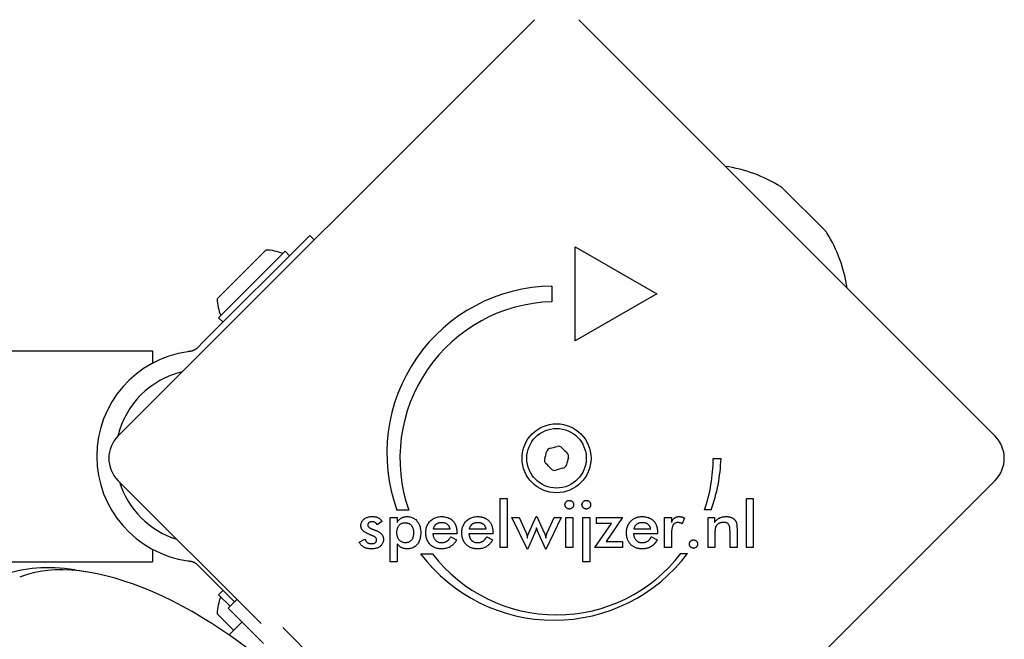
# Model space of a CAD drawing. Units: millimetres. Extents: x -2939 to 3539, y -2136 to 2064.
# Drawn here: x 382 to 539, y 438 to 537 of the extents above; entities that cross this region are included whole.
import ezdxf

# ---------------------------------------------------------------- set-up
doc = ezdxf.new("R2010")
doc.units = ezdxf.units.MM

msp = doc.modelspace()

# ---------------------------------------------------------------- linework, layer by layer
for p, q in [((397.4, 470.72), (463.87, 537.19)), ((470.94, 537.19), (537.41, 470.72)), ((503.52, 510.27), (510.27, 503.52)), ((411.08, 485.82), (428.02, 502.76)), ((428.02, 502.76), (428.73, 502.05)), ((413.25, 492.65), (421.02, 500.43)), ((413.46, 489.61), (424.07, 500.22)), ((424.07, 500.22), (424.77, 499.51)), ((470.4, 500.93), (483.39, 493.43)), ((470.4, 485.93), (470.4, 500.93)), ((466.65, 494.68), (466.65, 492.18)), ((483.39, 493.43), (470.4, 485.93)), ((413.46, 489.61), (414.17, 488.9)), ((411.08, 485.82), (410.08, 484.82)), ((295.11, 484.36), (402.91, 484.36)), ((402.91, 484.36), (402.91, 482.36)), ((492.41, 467.13), (493.66, 467.13)), ((420.25, 440.8), (397.4, 463.65)), ((537.41, 463.65), (470.94, 397.18)), ((458.43, 452.93), (458.43, 460.75)), ((458.43, 460.75), (459.53, 460.75)), ((459.53, 460.75), (459.53, 452.93)), ((497.71, 460.75), (498.81, 460.75)), ((497.71, 452.93), (497.71, 460.75)), ((498.81, 460.75), (498.81, 452.93)), ((443.81, 458.92), (441.94, 458.92)), ((492.08, 458.94), (491, 458.94)), ((440.87, 457.71), (441.97, 457.71)), ((440.87, 450.67), (440.87, 457.71)), ((441.97, 457.71), (441.97, 456.93)), ((462.75, 452.64), (460.27, 457.71)), ((460.27, 457.71), (461.44, 457.71)), ((461.44, 457.71), (462.51, 455.41)), ((463, 455.3), (464.17, 457.89)), ((464.17, 457.89), (464.26, 457.89)), ((464.26, 457.89), (465.45, 455.3)), ((468.17, 457.71), (465.68, 452.64)), ((465.96, 455.39), (467.01, 457.71)), ((467.01, 457.71), (468.17, 457.71)), ((468.9, 457.71), (469.99, 457.71)), ((468.9, 452.93), (468.9, 457.71)), ((469.99, 457.71), (469.99, 452.93)), ((471.61, 457.71), (472.7, 457.71)), ((471.61, 450.67), (471.61, 457.71)), ((472.7, 457.71), (472.7, 450.67)), ((473.78, 457.71), (477.95, 457.71)), ((473.78, 456.76), (473.78, 457.71)), ((477.95, 457.71), (475.34, 453.88)), ((484.66, 452.93), (484.66, 457.72)), ((484.66, 457.72), (485.76, 457.72)), ((485.76, 457.72), (485.76, 456.94)), ((487.84, 457.66), (487.45, 456.73)), ((491.59, 457.71), (492.62, 457.71)), ((491.59, 452.93), (491.59, 457.71)), ((492.62, 457.71), (492.62, 456.93)), ((439.54, 457.1), (438.77, 456.56)), ((450.36, 455.89), (447.75, 455.89)), ((456.11, 455.89), (453.5, 455.89)), ((473.5, 452.93), (476.17, 456.76)), ((476.17, 456.76), (473.78, 456.76)), ((482.39, 455.89), (479.77, 455.89)), ((496.21, 455.83), (496.21, 452.93)), ((435.92, 453.79), (436.83, 454.29)), ((451.5, 455.15), (447.68, 455.15)), ((450.53, 454.67), (451.45, 454.15)), ((451.5, 455.36), (451.5, 455.15)), ((457.25, 455.15), (453.42, 455.15)), ((456.24, 454.61), (456.27, 454.67)), ((456.27, 454.67), (457.2, 454.15)), ((457.25, 455.36), (457.25, 455.15)), ((463.89, 455.16), (462.75, 452.64)), ((465.68, 452.64), (464.57, 455.13)), ((483.52, 455.15), (479.7, 455.15)), ((482.55, 454.67), (483.48, 454.15)), ((483.52, 455.36), (483.52, 455.15)), ((485.76, 455.03), (485.76, 452.93)), ((492.69, 455.1), (492.69, 452.93)), ((495.1, 452.93), (495.1, 455.38)), ((402.91, 452.66), (402.91, 450.66)), ((441.97, 453.54), (441.97, 450.67)), ((459.53, 452.93), (458.43, 452.93)), ((469.99, 452.93), (468.9, 452.93)), ((477.95, 452.93), (473.5, 452.93)), ((475.34, 453.88), (477.95, 453.88)), ((477.95, 453.88), (477.95, 452.93)), ((485.76, 452.93), (484.66, 452.93)), ((492.69, 452.93), (491.59, 452.93)), ((496.21, 452.93), (495.1, 452.93)), ((498.81, 452.93), (497.71, 452.93)), ((445.72, 451.95), (447.59, 451.95)), ((487.25, 451.98), (488.31, 451.98)), ((128.91, 450.66), (402.91, 450.66)), ((410.08, 450.2), (411.08, 449.2)), ((441.97, 450.67), (440.87, 450.67)), ((472.7, 450.67), (471.61, 450.67)), ((392.53, 449.03), (390.5, 449.35)), ((411.08, 449.2), (416, 444.29)), ((413.46, 445.41), (414.17, 446.12)), ((415.29, 443.58), (413.46, 445.41)), ((416.38, 444.67), (414.97, 443.25)), ((420.63, 437.6), (414.97, 443.25)), ((415.89, 439.72), (413.25, 442.37)), ((417.2, 441.03), (415.16, 438.98)), ((423.73, 440.15), (440.14, 423.75))]:
    msp.add_line(p, q)
at = {"flags": 128}
for points in [[(408.9, 484.25), (408.89, 484.24), (408.87, 484.24), (408.86, 484.24), (408.84, 484.24), (408.83, 484.24), (408.81, 484.23), (408.8, 484.23), (408.78, 484.23), (408.77, 484.23), (408.75, 484.23), (408.74, 484.23), (408.72, 484.22), (408.71, 484.22), (408.69, 484.22), (408.68, 484.22), (408.66, 484.22), (408.65, 484.21), (408.63, 484.21), (408.62, 484.21), (408.6, 484.21), (408.59, 484.21), (408.57, 484.2), (408.56, 484.2), (408.54, 484.2)], [(410.08, 484.82), (410.05, 484.78), (410.01, 484.75), (409.97, 484.71), (409.93, 484.68), (409.88, 484.64), (409.84, 484.61), (409.8, 484.58), (409.75, 484.55), (409.7, 484.52), (409.66, 484.49), (409.61, 484.47), (409.56, 484.44), (409.51, 484.42), (409.46, 484.4), (409.41, 484.38), (409.36, 484.36), (409.31, 484.34), (409.25, 484.32), (409.19, 484.3), (409.13, 484.29), (409.08, 484.27), (409.02, 484.26), (408.96, 484.25), (408.9, 484.25)], [(468.75, 459.78), (468.75, 459.83), (468.76, 459.87), (468.77, 459.92), (468.78, 459.96), (468.79, 460), (468.8, 460.04), (468.82, 460.08), (468.84, 460.12), (468.87, 460.16), (468.9, 460.19), (468.93, 460.23), (468.96, 460.26), (468.99, 460.3), (469.03, 460.32), (469.07, 460.35), (469.1, 460.38), (469.14, 460.4), (469.18, 460.41), (469.22, 460.43), (469.26, 460.44), (469.31, 460.45), (469.35, 460.46), (469.4, 460.46), (469.44, 460.47)], [(469.44, 460.47), (469.49, 460.46), (469.54, 460.46), (469.58, 460.45), (469.63, 460.44), (469.67, 460.43), (469.71, 460.42), (469.75, 460.4), (469.79, 460.38), (469.83, 460.36), (469.87, 460.33), (469.9, 460.3), (469.93, 460.27), (469.96, 460.24), (469.99, 460.2), (470.02, 460.17), (470.04, 460.13), (470.06, 460.09), (470.08, 460.05), (470.09, 460.01), (470.1, 459.97), (470.11, 459.92), (470.12, 459.88), (470.12, 459.83), (470.13, 459.78)], [(471.46, 459.78), (471.46, 459.83), (471.47, 459.87), (471.48, 459.92), (471.49, 459.96), (471.5, 460), (471.51, 460.04), (471.53, 460.08), (471.55, 460.12), (471.58, 460.16), (471.61, 460.19), (471.64, 460.23), (471.67, 460.26), (471.7, 460.3), (471.74, 460.32), (471.78, 460.35), (471.81, 460.38), (471.85, 460.4), (471.89, 460.41), (471.93, 460.43), (471.98, 460.44), (472.02, 460.45), (472.06, 460.46), (472.11, 460.46), (472.15, 460.47)], [(472.15, 460.47), (472.2, 460.46), (472.25, 460.46), (472.3, 460.45), (472.34, 460.44), (472.38, 460.43), (472.42, 460.42), (472.46, 460.4), (472.5, 460.38), (472.54, 460.36), (472.58, 460.33), (472.61, 460.3), (472.64, 460.27), (472.67, 460.24), (472.7, 460.2), (472.73, 460.17), (472.75, 460.13), (472.77, 460.09), (472.79, 460.05), (472.8, 460.01), (472.82, 459.97), (472.83, 459.92), (472.83, 459.88), (472.84, 459.83), (472.84, 459.78)], [(469.44, 459.09), (469.4, 459.09), (469.35, 459.1), (469.31, 459.1), (469.26, 459.11), (469.22, 459.13), (469.18, 459.14), (469.14, 459.16), (469.1, 459.18), (469.07, 459.21), (469.03, 459.23), (468.99, 459.26), (468.96, 459.3), (468.93, 459.33), (468.9, 459.37), (468.87, 459.41), (468.84, 459.44), (468.82, 459.48), (468.8, 459.52), (468.79, 459.56), (468.78, 459.6), (468.77, 459.65), (468.76, 459.69), (468.75, 459.74), (468.75, 459.78)], [(470.13, 459.78), (470.12, 459.73), (470.12, 459.69), (470.11, 459.64), (470.1, 459.6), (470.09, 459.56), (470.08, 459.51), (470.06, 459.47), (470.04, 459.43), (470.02, 459.4), (469.99, 459.36), (469.96, 459.33), (469.93, 459.29), (469.9, 459.26), (469.86, 459.23), (469.83, 459.2), (469.79, 459.18), (469.75, 459.16), (469.71, 459.14), (469.67, 459.13), (469.63, 459.11), (469.58, 459.1), (469.54, 459.1), (469.49, 459.09), (469.44, 459.09)], [(472.15, 459.09), (472.11, 459.09), (472.06, 459.1), (472.02, 459.1), (471.98, 459.11), (471.93, 459.13), (471.89, 459.14), (471.85, 459.16), (471.81, 459.18), (471.78, 459.21), (471.74, 459.23), (471.7, 459.26), (471.67, 459.3), (471.64, 459.33), (471.61, 459.37), (471.58, 459.41), (471.55, 459.44), (471.53, 459.48), (471.51, 459.52), (471.5, 459.56), (471.49, 459.6), (471.48, 459.65), (471.47, 459.69), (471.46, 459.74), (471.46, 459.78)], [(472.84, 459.78), (472.84, 459.73), (472.83, 459.69), (472.82, 459.64), (472.82, 459.6), (472.8, 459.56), (472.79, 459.51), (472.77, 459.47), (472.75, 459.43), (472.73, 459.4), (472.7, 459.36), (472.67, 459.33), (472.64, 459.29), (472.61, 459.26), (472.57, 459.23), (472.54, 459.2), (472.5, 459.18), (472.46, 459.16), (472.42, 459.14), (472.38, 459.13), (472.34, 459.11), (472.29, 459.1), (472.25, 459.1), (472.2, 459.09), (472.15, 459.09)], [(436.18, 456.45), (436.19, 456.55), (436.2, 456.65), (436.21, 456.75), (436.24, 456.85), (436.27, 456.94), (436.31, 457.03), (436.35, 457.11), (436.41, 457.2), (436.47, 457.27), (436.53, 457.35), (436.61, 457.42), (436.69, 457.49), (436.77, 457.55), (436.86, 457.61), (436.96, 457.66), (437.06, 457.71), (437.16, 457.75), (437.27, 457.79), (437.38, 457.82), (437.5, 457.84), (437.62, 457.86), (437.75, 457.88), (437.88, 457.88), (438.02, 457.89)], [(438.02, 457.89), (438.11, 457.89), (438.2, 457.88), (438.28, 457.87), (438.37, 457.86), (438.45, 457.85), (438.53, 457.84), (438.61, 457.82), (438.68, 457.8), (438.76, 457.77), (438.83, 457.74), (438.9, 457.71), (438.96, 457.68), (439.03, 457.65), (439.09, 457.61), (439.15, 457.57), (439.2, 457.53), (439.26, 457.48), (439.31, 457.43), (439.35, 457.38), (439.4, 457.33), (439.44, 457.28), (439.48, 457.22), (439.51, 457.16), (439.54, 457.1)], [(441.97, 456.93), (442, 457), (442.04, 457.07), (442.08, 457.14), (442.12, 457.21), (442.17, 457.27), (442.22, 457.33), (442.27, 457.39), (442.33, 457.44), (442.39, 457.49), (442.45, 457.54), (442.51, 457.58), (442.58, 457.63), (442.65, 457.67), (442.73, 457.7), (442.8, 457.74), (442.88, 457.77), (442.96, 457.79), (443.05, 457.81), (443.13, 457.83), (443.22, 457.85), (443.31, 457.86), (443.4, 457.87), (443.49, 457.87), (443.59, 457.88)], [(443.59, 457.88), (443.75, 457.87), (443.9, 457.86), (444.04, 457.83), (444.18, 457.8), (444.32, 457.75), (444.45, 457.7), (444.58, 457.64), (444.7, 457.56), (444.81, 457.48), (444.93, 457.39), (445.03, 457.28), (445.13, 457.17), (445.23, 457.05), (445.31, 456.92), (445.39, 456.79), (445.46, 456.65), (445.52, 456.51), (445.58, 456.36), (445.62, 456.2), (445.66, 456.04), (445.69, 455.87), (445.71, 455.69), (445.72, 455.51), (445.73, 455.32)], [(446.54, 455.3), (446.54, 455.49), (446.56, 455.67), (446.58, 455.84), (446.62, 456.01), (446.66, 456.17), (446.71, 456.33), (446.78, 456.48), (446.85, 456.63), (446.93, 456.77), (447.03, 456.9), (447.13, 457.03), (447.24, 457.15), (447.36, 457.27), (447.49, 457.37), (447.62, 457.47), (447.76, 457.55), (447.9, 457.63), (448.05, 457.69), (448.2, 457.75), (448.36, 457.8), (448.52, 457.83), (448.69, 457.86), (448.87, 457.87), (449.05, 457.88)], [(449.05, 457.88), (449.24, 457.87), (449.42, 457.86), (449.6, 457.83), (449.76, 457.8), (449.92, 457.76), (450.08, 457.71), (450.22, 457.65), (450.36, 457.58), (450.5, 457.5), (450.62, 457.42), (450.74, 457.32), (450.85, 457.21), (450.96, 457.1), (451.05, 456.98), (451.14, 456.85), (451.21, 456.71), (451.28, 456.57), (451.34, 456.42), (451.39, 456.26), (451.43, 456.09), (451.46, 455.92), (451.48, 455.74), (451.5, 455.55), (451.5, 455.36)], [(452.29, 455.3), (452.29, 455.49), (452.31, 455.67), (452.33, 455.84), (452.36, 456.01), (452.41, 456.17), (452.46, 456.33), (452.53, 456.48), (452.6, 456.63), (452.68, 456.77), (452.78, 456.9), (452.88, 457.03), (452.99, 457.15), (453.11, 457.27), (453.24, 457.37), (453.37, 457.47), (453.51, 457.55), (453.65, 457.63), (453.8, 457.69), (453.95, 457.75), (454.11, 457.8), (454.27, 457.83), (454.44, 457.86), (454.62, 457.87), (454.8, 457.88)], [(454.8, 457.88), (454.87, 457.87), (454.94, 457.87), (455.02, 457.87), (455.09, 457.86), (455.16, 457.86), (455.23, 457.85), (455.29, 457.84), (455.36, 457.83), (455.43, 457.82), (455.49, 457.81), (455.55, 457.79), (455.62, 457.78), (455.68, 457.76), (455.74, 457.74), (455.8, 457.72), (455.85, 457.7), (455.91, 457.68), (455.97, 457.65), (456.02, 457.63), (456.08, 457.6), (456.13, 457.57), (456.18, 457.54), (456.23, 457.51), (456.28, 457.48)], [(456.28, 457.48), (456.35, 457.43), (456.42, 457.38), (456.49, 457.32), (456.55, 457.26), (456.61, 457.2), (456.67, 457.14), (456.72, 457.08), (456.78, 457.01), (456.83, 456.94), (456.87, 456.86), (456.92, 456.79), (456.96, 456.71), (457, 456.63), (457.04, 456.55), (457.07, 456.47), (457.1, 456.38), (457.13, 456.29), (457.15, 456.2), (457.17, 456.11), (457.19, 456.01), (457.21, 455.92), (457.22, 455.82), (457.23, 455.71), (457.24, 455.61)], [(479.08, 456.93), (479.13, 457.01), (479.2, 457.08), (479.26, 457.15), (479.33, 457.22), (479.4, 457.28), (479.47, 457.34), (479.55, 457.4), (479.62, 457.45), (479.7, 457.5), (479.78, 457.55), (479.86, 457.6), (479.94, 457.64), (480.03, 457.68), (480.11, 457.71), (480.2, 457.74), (480.29, 457.77), (480.38, 457.79), (480.47, 457.82), (480.57, 457.83), (480.67, 457.85), (480.77, 457.86), (480.87, 457.87), (480.97, 457.87), (481.07, 457.88)], [(481.07, 457.88), (481.26, 457.87), (481.44, 457.86), (481.62, 457.83), (481.79, 457.8), (481.95, 457.76), (482.1, 457.71), (482.25, 457.65), (482.39, 457.58), (482.52, 457.5), (482.65, 457.42), (482.77, 457.32), (482.88, 457.21), (482.98, 457.1), (483.07, 456.98), (483.16, 456.85), (483.24, 456.71), (483.3, 456.57), (483.36, 456.42), (483.41, 456.26), (483.45, 456.09), (483.48, 455.92), (483.51, 455.74), (483.52, 455.55), (483.52, 455.36)], [(485.76, 456.94), (485.79, 457.02), (485.82, 457.1), (485.85, 457.17), (485.89, 457.23), (485.92, 457.3), (485.96, 457.36), (486, 457.42), (486.04, 457.47), (486.08, 457.52), (486.13, 457.57), (486.18, 457.61), (486.22, 457.65), (486.27, 457.68), (486.32, 457.72), (486.38, 457.75), (486.43, 457.77), (486.49, 457.8), (486.55, 457.82), (486.61, 457.84), (486.67, 457.85), (486.74, 457.86), (486.8, 457.87), (486.87, 457.87), (486.94, 457.88)], [(486.94, 457.88), (486.98, 457.88), (487.02, 457.87), (487.06, 457.87), (487.1, 457.87), (487.13, 457.87), (487.17, 457.86), (487.21, 457.86), (487.25, 457.85), (487.28, 457.84), (487.32, 457.84), (487.36, 457.83), (487.4, 457.82), (487.43, 457.81), (487.47, 457.8), (487.51, 457.79), (487.55, 457.78), (487.58, 457.77), (487.62, 457.75), (487.66, 457.74), (487.69, 457.72), (487.73, 457.71), (487.77, 457.69), (487.8, 457.68), (487.84, 457.66)], [(492.62, 456.93), (492.67, 457.01), (492.73, 457.09), (492.79, 457.16), (492.85, 457.23), (492.91, 457.29), (492.98, 457.36), (493.04, 457.41), (493.11, 457.47), (493.18, 457.52), (493.25, 457.57), (493.32, 457.61), (493.39, 457.65), (493.47, 457.68), (493.54, 457.72), (493.63, 457.75), (493.71, 457.77), (493.79, 457.8), (493.88, 457.82), (493.97, 457.84), (494.07, 457.85), (494.17, 457.86), (494.26, 457.87), (494.37, 457.87), (494.47, 457.88)], [(494.47, 457.88), (494.56, 457.87), (494.65, 457.87), (494.73, 457.87), (494.81, 457.86), (494.89, 457.85), (494.97, 457.83), (495.04, 457.82), (495.12, 457.8), (495.19, 457.78), (495.26, 457.76), (495.32, 457.73), (495.38, 457.71), (495.45, 457.68), (495.51, 457.65), (495.56, 457.61), (495.62, 457.58), (495.67, 457.54), (495.72, 457.5), (495.77, 457.45), (495.81, 457.41), (495.86, 457.36), (495.9, 457.31), (495.94, 457.26), (495.97, 457.2)], [(437.56, 455), (437.44, 455.05), (437.32, 455.11), (437.21, 455.16), (437.1, 455.22), (437, 455.27), (436.91, 455.32), (436.82, 455.38), (436.74, 455.43), (436.67, 455.49), (436.6, 455.54), (436.54, 455.59), (436.49, 455.65), (436.44, 455.7), (436.4, 455.76), (436.36, 455.82), (436.32, 455.88), (436.29, 455.95), (436.26, 456.01), (436.24, 456.08), (436.22, 456.15), (436.2, 456.22), (436.19, 456.29), (436.19, 456.37), (436.18, 456.45)], [(437.97, 457.06), (437.92, 457.06), (437.87, 457.05), (437.82, 457.05), (437.77, 457.04), (437.73, 457.03), (437.69, 457.02), (437.64, 457.01), (437.61, 456.99), (437.57, 456.98), (437.53, 456.96), (437.5, 456.93), (437.47, 456.91), (437.44, 456.88), (437.41, 456.86), (437.38, 456.83), (437.36, 456.8), (437.34, 456.77), (437.33, 456.74), (437.31, 456.7), (437.3, 456.67), (437.29, 456.63), (437.28, 456.59), (437.28, 456.55), (437.28, 456.51)], [(437.28, 456.51), (437.28, 456.48), (437.28, 456.45), (437.29, 456.42), (437.3, 456.39), (437.32, 456.36), (437.33, 456.33), (437.35, 456.3), (437.37, 456.27), (437.4, 456.24), (437.43, 456.21), (437.46, 456.18), (437.49, 456.16), (437.53, 456.13), (437.57, 456.1), (437.61, 456.07), (437.66, 456.04), (437.7, 456.02), (437.76, 455.99), (437.81, 455.96), (437.87, 455.93), (437.93, 455.91), (437.99, 455.88), (438.06, 455.86), (438.13, 455.83)], [(438.77, 456.56), (438.75, 456.6), (438.74, 456.64), (438.72, 456.67), (438.7, 456.7), (438.67, 456.74), (438.65, 456.77), (438.62, 456.8), (438.6, 456.83), (438.57, 456.85), (438.54, 456.88), (438.5, 456.9), (438.47, 456.93), (438.43, 456.95), (438.39, 456.97), (438.36, 456.98), (438.32, 457), (438.28, 457.01), (438.24, 457.03), (438.19, 457.04), (438.15, 457.04), (438.11, 457.05), (438.06, 457.05), (438.02, 457.06), (437.97, 457.06)], [(438.13, 455.83), (438.15, 455.82), (438.17, 455.81), (438.19, 455.81), (438.21, 455.8), (438.23, 455.79), (438.25, 455.78), (438.27, 455.78), (438.29, 455.77), (438.31, 455.76), (438.33, 455.76), (438.34, 455.75), (438.36, 455.74), (438.38, 455.74), (438.4, 455.73), (438.41, 455.72), (438.43, 455.72), (438.44, 455.71), (438.46, 455.71), (438.47, 455.7), (438.49, 455.69), (438.5, 455.69), (438.51, 455.68), (438.53, 455.68), (438.54, 455.67)], [(441.93, 455.33), (441.93, 455.45), (441.94, 455.57), (441.95, 455.68), (441.97, 455.79), (441.99, 455.89), (442.02, 455.99), (442.05, 456.09), (442.09, 456.17), (442.13, 456.26), (442.17, 456.34), (442.22, 456.42), (442.28, 456.49), (442.34, 456.55), (442.4, 456.61), (442.47, 456.67), (442.54, 456.72), (442.62, 456.76), (442.7, 456.8), (442.78, 456.83), (442.87, 456.86), (442.96, 456.88), (443.05, 456.89), (443.15, 456.9), (443.25, 456.9)], [(443.25, 456.9), (443.35, 456.9), (443.45, 456.89), (443.54, 456.87), (443.63, 456.85), (443.72, 456.83), (443.8, 456.79), (443.88, 456.76), (443.96, 456.71), (444.03, 456.66), (444.1, 456.61), (444.16, 456.54), (444.23, 456.47), (444.28, 456.4), (444.34, 456.32), (444.38, 456.24), (444.42, 456.15), (444.46, 456.06), (444.49, 455.97), (444.52, 455.86), (444.54, 455.76), (444.56, 455.65), (444.57, 455.53), (444.58, 455.42), (444.58, 455.29)], [(447.75, 455.89), (447.77, 455.98), (447.8, 456.06), (447.82, 456.14), (447.86, 456.22), (447.89, 456.29), (447.93, 456.36), (447.97, 456.42), (448.01, 456.48), (448.05, 456.54), (448.1, 456.59), (448.15, 456.64), (448.2, 456.69), (448.26, 456.73), (448.32, 456.77), (448.38, 456.8), (448.45, 456.83), (448.52, 456.86), (448.59, 456.88), (448.66, 456.9), (448.74, 456.92), (448.82, 456.93), (448.9, 456.94), (448.98, 456.95), (449.07, 456.95)], [(449.07, 456.95), (449.17, 456.95), (449.26, 456.94), (449.34, 456.93), (449.43, 456.92), (449.51, 456.9), (449.58, 456.88), (449.65, 456.86), (449.72, 456.83), (449.79, 456.8), (449.85, 456.76), (449.91, 456.72), (449.97, 456.68), (450.02, 456.63), (450.07, 456.58), (450.12, 456.53), (450.16, 456.47), (450.2, 456.41), (450.23, 456.34), (450.26, 456.28), (450.29, 456.21), (450.31, 456.13), (450.33, 456.06), (450.35, 455.97), (450.36, 455.89)], [(453.5, 455.89), (453.52, 455.98), (453.54, 456.06), (453.57, 456.14), (453.6, 456.22), (453.64, 456.29), (453.67, 456.36), (453.71, 456.42), (453.76, 456.48), (453.8, 456.54), (453.85, 456.59), (453.9, 456.64), (453.95, 456.69), (454.01, 456.73), (454.07, 456.77), (454.13, 456.8), (454.2, 456.83), (454.26, 456.86), (454.34, 456.88), (454.41, 456.9), (454.49, 456.92), (454.57, 456.93), (454.65, 456.94), (454.73, 456.95), (454.82, 456.95)], [(454.82, 456.95), (454.86, 456.95), (454.9, 456.95), (454.93, 456.95), (454.97, 456.94), (455.01, 456.94), (455.04, 456.94), (455.07, 456.93), (455.11, 456.93), (455.14, 456.93), (455.17, 456.92), (455.21, 456.91), (455.24, 456.91), (455.27, 456.9), (455.3, 456.89), (455.33, 456.88), (455.36, 456.87), (455.39, 456.86), (455.42, 456.85), (455.45, 456.84), (455.47, 456.83), (455.5, 456.82), (455.53, 456.8), (455.55, 456.79), (455.58, 456.77)], [(455.58, 456.77), (455.61, 456.75), (455.65, 456.73), (455.68, 456.7), (455.72, 456.68), (455.75, 456.65), (455.78, 456.62), (455.81, 456.59), (455.84, 456.56), (455.87, 456.53), (455.89, 456.49), (455.91, 456.46), (455.94, 456.42), (455.96, 456.38), (455.98, 456.34), (456, 456.3), (456.02, 456.26), (456.03, 456.22), (456.05, 456.18), (456.06, 456.13), (456.07, 456.09), (456.09, 456.04), (456.1, 455.99), (456.1, 455.94), (456.11, 455.89)], [(464.22, 456.08), (464.2, 456.03), (464.18, 455.98), (464.16, 455.92), (464.15, 455.87), (464.13, 455.82), (464.11, 455.78), (464.1, 455.73), (464.08, 455.68), (464.06, 455.64), (464.05, 455.6), (464.03, 455.56), (464.02, 455.52), (464.01, 455.48), (463.99, 455.44), (463.98, 455.41), (463.97, 455.38), (463.96, 455.34), (463.94, 455.31), (463.93, 455.28), (463.92, 455.26), (463.91, 455.23), (463.9, 455.21), (463.9, 455.19), (463.89, 455.16)], [(464.57, 455.13), (464.55, 455.18), (464.53, 455.22), (464.51, 455.27), (464.49, 455.31), (464.47, 455.36), (464.46, 455.4), (464.44, 455.44), (464.42, 455.48), (464.41, 455.52), (464.39, 455.56), (464.38, 455.6), (464.37, 455.64), (464.35, 455.68), (464.34, 455.71), (464.33, 455.75), (464.31, 455.79), (464.3, 455.83), (464.29, 455.86), (464.28, 455.9), (464.27, 455.94), (464.25, 455.97), (464.24, 456.01), (464.23, 456.05), (464.22, 456.08)], [(478.56, 455.3), (478.56, 455.38), (478.57, 455.46), (478.57, 455.54), (478.58, 455.62), (478.58, 455.69), (478.59, 455.77), (478.61, 455.84), (478.62, 455.91), (478.63, 455.98), (478.65, 456.05), (478.67, 456.12), (478.69, 456.19), (478.71, 456.26), (478.74, 456.32), (478.76, 456.39), (478.79, 456.45), (478.82, 456.52), (478.85, 456.58), (478.88, 456.64), (478.92, 456.7), (478.95, 456.76), (478.99, 456.82), (479.03, 456.88), (479.08, 456.93)], [(479.77, 455.89), (479.77, 455.9), (479.78, 455.91), (479.78, 455.93), (479.78, 455.94), (479.79, 455.95), (479.79, 455.96), (479.79, 455.97), (479.8, 455.98), (479.8, 455.99), (479.8, 456), (479.81, 456.02), (479.81, 456.03), (479.81, 456.04), (479.82, 456.05), (479.82, 456.06), (479.82, 456.07), (479.83, 456.08), (479.83, 456.09), (479.83, 456.1), (479.84, 456.11), (479.84, 456.12), (479.85, 456.13), (479.85, 456.14), (479.85, 456.15)], [(479.85, 456.15), (479.88, 456.22), (479.91, 456.28), (479.94, 456.34), (479.98, 456.4), (480.01, 456.45), (480.05, 456.5), (480.09, 456.55), (480.13, 456.6), (480.17, 456.64), (480.22, 456.68), (480.27, 456.72), (480.32, 456.75), (480.37, 456.78), (480.43, 456.81), (480.48, 456.84), (480.54, 456.86), (480.61, 456.88), (480.67, 456.9), (480.74, 456.92), (480.8, 456.93), (480.87, 456.94), (480.95, 456.94), (481.02, 456.95), (481.1, 456.95)], [(481.1, 456.95), (481.19, 456.95), (481.28, 456.94), (481.37, 456.93), (481.45, 456.92), (481.53, 456.9), (481.61, 456.88), (481.68, 456.86), (481.75, 456.83), (481.81, 456.8), (481.88, 456.76), (481.94, 456.72), (481.99, 456.68), (482.05, 456.63), (482.09, 456.58), (482.14, 456.53), (482.18, 456.47), (482.22, 456.41), (482.25, 456.34), (482.29, 456.28), (482.31, 456.21), (482.34, 456.13), (482.36, 456.06), (482.37, 455.97), (482.39, 455.89)], [(486.77, 456.93), (486.68, 456.92), (486.6, 456.91), (486.52, 456.9), (486.44, 456.88), (486.37, 456.85), (486.31, 456.82), (486.24, 456.78), (486.18, 456.73), (486.13, 456.68), (486.08, 456.62), (486.03, 456.56), (485.99, 456.49), (485.96, 456.41), (485.92, 456.33), (485.89, 456.23), (485.86, 456.13), (485.84, 456.02), (485.82, 455.91), (485.8, 455.78), (485.78, 455.65), (485.77, 455.5), (485.76, 455.35), (485.76, 455.19), (485.76, 455.03)], [(487.45, 456.73), (487.42, 456.74), (487.4, 456.76), (487.37, 456.77), (487.35, 456.79), (487.33, 456.8), (487.3, 456.82), (487.27, 456.83), (487.25, 456.84), (487.22, 456.85), (487.2, 456.86), (487.17, 456.87), (487.14, 456.88), (487.12, 456.88), (487.09, 456.89), (487.06, 456.9), (487.03, 456.9), (487, 456.91), (486.97, 456.91), (486.94, 456.92), (486.91, 456.92), (486.87, 456.92), (486.84, 456.92), (486.81, 456.93), (486.77, 456.93)], [(492.9, 456.41), (492.88, 456.38), (492.87, 456.35), (492.85, 456.32), (492.83, 456.28), (492.82, 456.25), (492.8, 456.21), (492.79, 456.17), (492.77, 456.14), (492.76, 456.1), (492.75, 456.05), (492.74, 456.01), (492.73, 455.97), (492.73, 455.92), (492.72, 455.87), (492.71, 455.81), (492.71, 455.75), (492.7, 455.69), (492.7, 455.62), (492.69, 455.54), (492.69, 455.46), (492.69, 455.38), (492.69, 455.29), (492.69, 455.2), (492.69, 455.1)], [(494.06, 456.95), (494, 456.95), (493.93, 456.95), (493.87, 456.94), (493.81, 456.93), (493.75, 456.93), (493.69, 456.91), (493.64, 456.9), (493.58, 456.89), (493.53, 456.87), (493.47, 456.85), (493.42, 456.83), (493.37, 456.81), (493.32, 456.78), (493.28, 456.76), (493.23, 456.73), (493.19, 456.7), (493.15, 456.67), (493.11, 456.64), (493.07, 456.6), (493.03, 456.57), (493, 456.53), (492.96, 456.49), (492.93, 456.45), (492.9, 456.41)], [(495.1, 455.38), (495.1, 455.54), (495.09, 455.68), (495.09, 455.81), (495.07, 455.94), (495.06, 456.06), (495.04, 456.17), (495.02, 456.27), (495, 456.36), (494.97, 456.44), (494.94, 456.52), (494.91, 456.58), (494.87, 456.64), (494.83, 456.69), (494.78, 456.73), (494.73, 456.77), (494.68, 456.81), (494.62, 456.84), (494.55, 456.87), (494.48, 456.9), (494.41, 456.92), (494.33, 456.93), (494.24, 456.94), (494.15, 456.95), (494.06, 456.95)], [(495.97, 457.2), (495.99, 457.17), (496.01, 457.14), (496.03, 457.1), (496.05, 457.07), (496.07, 457.03), (496.08, 456.99), (496.1, 456.95), (496.11, 456.91), (496.12, 456.87), (496.13, 456.83), (496.14, 456.79), (496.15, 456.75), (496.16, 456.7), (496.17, 456.65), (496.18, 456.59), (496.18, 456.53), (496.19, 456.46), (496.19, 456.39), (496.2, 456.31), (496.2, 456.22), (496.2, 456.13), (496.21, 456.04), (496.21, 455.94), (496.21, 455.83)], [(436.83, 454.29), (436.85, 454.23), (436.87, 454.17), (436.89, 454.12), (436.92, 454.07), (436.95, 454.02), (436.98, 453.97), (437.01, 453.93), (437.04, 453.89), (437.08, 453.85), (437.12, 453.81), (437.16, 453.77), (437.21, 453.74), (437.25, 453.71), (437.3, 453.69), (437.35, 453.66), (437.41, 453.64), (437.46, 453.62), (437.52, 453.6), (437.58, 453.59), (437.64, 453.58), (437.7, 453.57), (437.77, 453.56), (437.84, 453.56), (437.91, 453.55)], [(437.95, 454.85), (437.93, 454.86), (437.91, 454.86), (437.89, 454.87), (437.87, 454.88), (437.85, 454.89), (437.83, 454.89), (437.81, 454.9), (437.79, 454.91), (437.78, 454.91), (437.76, 454.92), (437.74, 454.93), (437.73, 454.93), (437.71, 454.94), (437.7, 454.95), (437.68, 454.95), (437.67, 454.96), (437.65, 454.96), (437.64, 454.97), (437.62, 454.97), (437.61, 454.98), (437.6, 454.99), (437.59, 454.99), (437.57, 455), (437.56, 455)], [(439.77, 454.26), (439.77, 454.14), (439.76, 454.03), (439.74, 453.92), (439.71, 453.81), (439.68, 453.71), (439.64, 453.62), (439.6, 453.52), (439.54, 453.44), (439.48, 453.35), (439.41, 453.28), (439.33, 453.2), (439.25, 453.13), (439.16, 453.07), (439.07, 453.01), (438.97, 452.95), (438.86, 452.91), (438.75, 452.86), (438.63, 452.83), (438.51, 452.8), (438.38, 452.77), (438.25, 452.75), (438.11, 452.74), (437.97, 452.73), (437.82, 452.73)], [(437.91, 453.55), (437.97, 453.56), (438.03, 453.56), (438.08, 453.57), (438.14, 453.57), (438.19, 453.58), (438.24, 453.6), (438.28, 453.61), (438.33, 453.63), (438.37, 453.65), (438.41, 453.67), (438.45, 453.7), (438.49, 453.72), (438.52, 453.75), (438.55, 453.78), (438.58, 453.82), (438.6, 453.85), (438.62, 453.89), (438.64, 453.92), (438.66, 453.96), (438.67, 454), (438.68, 454.05), (438.69, 454.09), (438.69, 454.14), (438.69, 454.18)], [(438.69, 454.18), (438.69, 454.22), (438.69, 454.25), (438.68, 454.28), (438.67, 454.31), (438.66, 454.34), (438.65, 454.37), (438.63, 454.4), (438.61, 454.43), (438.59, 454.46), (438.57, 454.49), (438.54, 454.52), (438.51, 454.54), (438.48, 454.57), (438.44, 454.6), (438.4, 454.63), (438.36, 454.65), (438.32, 454.68), (438.28, 454.7), (438.23, 454.73), (438.18, 454.75), (438.13, 454.78), (438.07, 454.8), (438.01, 454.83), (437.95, 454.85)], [(438.54, 455.67), (438.65, 455.63), (438.75, 455.58), (438.85, 455.54), (438.94, 455.49), (439.03, 455.44), (439.11, 455.4), (439.18, 455.35), (439.26, 455.29), (439.32, 455.24), (439.38, 455.19), (439.44, 455.14), (439.49, 455.08), (439.53, 455.03), (439.57, 454.97), (439.61, 454.91), (439.65, 454.84), (439.68, 454.78), (439.7, 454.71), (439.72, 454.64), (439.74, 454.57), (439.75, 454.49), (439.76, 454.42), (439.77, 454.34), (439.77, 454.26)], [(443.28, 453.7), (443.18, 453.7), (443.09, 453.71), (442.99, 453.73), (442.9, 453.75), (442.82, 453.78), (442.74, 453.81), (442.66, 453.85), (442.58, 453.9), (442.51, 453.95), (442.44, 454.01), (442.37, 454.07), (442.3, 454.14), (442.25, 454.22), (442.19, 454.3), (442.14, 454.39), (442.1, 454.47), (442.06, 454.57), (442.03, 454.66), (442, 454.77), (441.97, 454.87), (441.96, 454.98), (441.94, 455.09), (441.94, 455.21), (441.93, 455.33)], [(444.58, 455.29), (444.58, 455.17), (444.57, 455.05), (444.56, 454.93), (444.54, 454.82), (444.52, 454.72), (444.5, 454.62), (444.47, 454.52), (444.43, 454.43), (444.39, 454.34), (444.35, 454.26), (444.3, 454.19), (444.24, 454.11), (444.18, 454.05), (444.12, 453.99), (444.05, 453.93), (443.98, 453.88), (443.91, 453.84), (443.83, 453.8), (443.75, 453.77), (443.66, 453.75), (443.57, 453.73), (443.48, 453.71), (443.38, 453.7), (443.28, 453.7)], [(445.73, 455.32), (445.72, 455.12), (445.71, 454.93), (445.69, 454.75), (445.66, 454.57), (445.63, 454.4), (445.58, 454.24), (445.53, 454.09), (445.47, 453.94), (445.4, 453.8), (445.32, 453.66), (445.24, 453.54), (445.14, 453.42), (445.04, 453.31), (444.94, 453.21), (444.82, 453.12), (444.71, 453.03), (444.58, 452.96), (444.45, 452.9), (444.32, 452.85), (444.17, 452.8), (444.03, 452.77), (443.87, 452.75), (443.71, 452.73), (443.55, 452.73)], [(449.05, 452.73), (448.87, 452.73), (448.68, 452.75), (448.51, 452.77), (448.34, 452.8), (448.17, 452.85), (448.02, 452.9), (447.87, 452.96), (447.73, 453.04), (447.59, 453.12), (447.46, 453.21), (447.34, 453.32), (447.22, 453.43), (447.11, 453.55), (447.01, 453.67), (446.92, 453.81), (446.84, 453.95), (446.77, 454.09), (446.71, 454.25), (446.66, 454.41), (446.61, 454.57), (446.58, 454.75), (446.56, 454.93), (446.54, 455.11), (446.54, 455.3)], [(447.68, 455.15), (447.68, 455.04), (447.7, 454.94), (447.72, 454.84), (447.74, 454.74), (447.77, 454.64), (447.8, 454.55), (447.83, 454.47), (447.87, 454.39), (447.92, 454.31), (447.96, 454.24), (448.02, 454.17), (448.07, 454.11), (448.14, 454.05), (448.2, 453.99), (448.27, 453.94), (448.34, 453.9), (448.41, 453.86), (448.49, 453.82), (448.57, 453.8), (448.66, 453.77), (448.74, 453.75), (448.83, 453.74), (448.93, 453.73), (449.02, 453.73)], [(449.02, 453.73), (449.11, 453.73), (449.2, 453.74), (449.28, 453.74), (449.36, 453.75), (449.44, 453.77), (449.51, 453.79), (449.59, 453.81), (449.66, 453.83), (449.72, 453.85), (449.79, 453.88), (449.85, 453.92), (449.91, 453.95), (449.97, 453.99), (450.03, 454.03), (450.08, 454.08), (450.14, 454.13), (450.19, 454.18), (450.24, 454.24), (450.29, 454.3), (450.34, 454.37), (450.39, 454.44), (450.44, 454.51), (450.48, 454.59), (450.53, 454.67)], [(452.65, 453.84), (452.62, 453.9), (452.59, 453.95), (452.56, 454), (452.54, 454.05), (452.51, 454.11), (452.49, 454.16), (452.47, 454.22), (452.45, 454.28), (452.43, 454.33), (452.41, 454.39), (452.39, 454.45), (452.38, 454.51), (452.36, 454.57), (452.35, 454.63), (452.34, 454.7), (452.33, 454.76), (452.32, 454.83), (452.31, 454.89), (452.3, 454.96), (452.3, 455.03), (452.29, 455.09), (452.29, 455.16), (452.29, 455.23), (452.29, 455.3)], [(453.42, 455.15), (453.43, 455.13), (453.43, 455.11), (453.43, 455.09), (453.43, 455.07), (453.43, 455.05), (453.43, 455.03), (453.44, 455.01), (453.44, 454.99), (453.44, 454.97), (453.44, 454.95), (453.45, 454.93), (453.45, 454.91), (453.45, 454.89), (453.46, 454.88), (453.46, 454.86), (453.46, 454.84), (453.47, 454.82), (453.47, 454.8), (453.48, 454.78), (453.48, 454.77), (453.48, 454.75), (453.49, 454.73), (453.49, 454.71), (453.5, 454.7)], [(453.5, 454.7), (453.52, 454.62), (453.55, 454.55), (453.58, 454.48), (453.61, 454.41), (453.64, 454.35), (453.68, 454.29), (453.72, 454.23), (453.76, 454.17), (453.81, 454.12), (453.86, 454.07), (453.91, 454.02), (453.96, 453.98), (454.02, 453.94), (454.08, 453.9), (454.14, 453.87), (454.2, 453.84), (454.26, 453.82), (454.33, 453.79), (454.4, 453.77), (454.47, 453.76), (454.54, 453.75), (454.62, 453.74), (454.69, 453.73), (454.77, 453.73)], [(455.5, 453.87), (455.53, 453.88), (455.57, 453.9), (455.61, 453.92), (455.64, 453.94), (455.68, 453.96), (455.71, 453.98), (455.74, 454.01), (455.78, 454.03), (455.81, 454.06), (455.84, 454.09), (455.87, 454.12), (455.9, 454.15), (455.94, 454.18), (455.97, 454.21), (456, 454.25), (456.02, 454.28), (456.05, 454.32), (456.08, 454.36), (456.11, 454.4), (456.14, 454.44), (456.17, 454.48), (456.19, 454.52), (456.22, 454.57), (456.24, 454.61)], [(457.24, 455.61), (457.24, 455.6), (457.24, 455.59), (457.24, 455.58), (457.24, 455.57), (457.24, 455.56), (457.24, 455.55), (457.24, 455.54), (457.25, 455.53), (457.25, 455.52), (457.25, 455.51), (457.25, 455.5), (457.25, 455.49), (457.25, 455.47), (457.25, 455.46), (457.25, 455.45), (457.25, 455.44), (457.25, 455.43), (457.25, 455.42), (457.25, 455.41), (457.25, 455.4), (457.25, 455.39), (457.25, 455.38), (457.25, 455.37), (457.25, 455.36)], [(462.51, 455.41), (462.52, 455.38), (462.54, 455.35), (462.55, 455.32), (462.56, 455.29), (462.57, 455.26), (462.58, 455.23), (462.59, 455.2), (462.6, 455.16), (462.61, 455.12), (462.62, 455.08), (462.63, 455.04), (462.64, 455), (462.65, 454.96), (462.66, 454.91), (462.67, 454.87), (462.68, 454.83), (462.69, 454.78), (462.7, 454.73), (462.71, 454.69), (462.72, 454.64), (462.72, 454.59), (462.73, 454.54), (462.74, 454.49), (462.75, 454.44)], [(462.75, 454.44), (462.75, 454.47), (462.75, 454.5), (462.76, 454.53), (462.76, 454.56), (462.76, 454.59), (462.77, 454.62), (462.77, 454.66), (462.78, 454.69), (462.79, 454.72), (462.79, 454.75), (462.8, 454.78), (462.81, 454.82), (462.82, 454.85), (462.83, 454.88), (462.84, 454.92), (462.85, 454.96), (462.87, 455), (462.88, 455.04), (462.9, 455.08), (462.92, 455.12), (462.94, 455.16), (462.96, 455.21), (462.98, 455.26), (463, 455.3)], [(465.45, 455.3), (465.47, 455.26), (465.48, 455.22), (465.5, 455.18), (465.52, 455.15), (465.53, 455.11), (465.55, 455.07), (465.56, 455.03), (465.57, 455), (465.59, 454.96), (465.6, 454.93), (465.61, 454.89), (465.61, 454.86), (465.62, 454.82), (465.63, 454.79), (465.64, 454.75), (465.64, 454.72), (465.65, 454.68), (465.66, 454.65), (465.66, 454.61), (465.67, 454.58), (465.67, 454.54), (465.67, 454.51), (465.68, 454.47), (465.68, 454.44)], [(465.68, 454.44), (465.69, 454.48), (465.69, 454.53), (465.7, 454.57), (465.71, 454.62), (465.72, 454.66), (465.73, 454.7), (465.74, 454.75), (465.75, 454.79), (465.76, 454.83), (465.77, 454.87), (465.78, 454.91), (465.79, 454.95), (465.81, 454.99), (465.82, 455.03), (465.83, 455.07), (465.84, 455.11), (465.86, 455.15), (465.87, 455.18), (465.88, 455.22), (465.9, 455.26), (465.91, 455.29), (465.93, 455.33), (465.94, 455.36), (465.96, 455.39)], [(478.65, 454.53), (478.64, 454.56), (478.63, 454.59), (478.63, 454.62), (478.62, 454.65), (478.62, 454.68), (478.61, 454.71), (478.6, 454.74), (478.6, 454.78), (478.6, 454.81), (478.59, 454.84), (478.59, 454.87), (478.58, 454.9), (478.58, 454.94), (478.58, 454.97), (478.57, 455), (478.57, 455.03), (478.57, 455.07), (478.57, 455.1), (478.57, 455.13), (478.56, 455.17), (478.56, 455.2), (478.56, 455.23), (478.56, 455.27), (478.56, 455.3)], [(480.38, 452.8), (480.27, 452.83), (480.16, 452.86), (480.06, 452.89), (479.96, 452.93), (479.86, 452.98), (479.77, 453.03), (479.68, 453.08), (479.59, 453.14), (479.5, 453.2), (479.42, 453.26), (479.34, 453.33), (479.26, 453.41), (479.19, 453.49), (479.12, 453.57), (479.05, 453.65), (478.99, 453.74), (478.93, 453.83), (478.88, 453.92), (478.83, 454.01), (478.79, 454.11), (478.75, 454.21), (478.71, 454.32), (478.68, 454.42), (478.65, 454.53)], [(479.7, 455.15), (479.71, 455.04), (479.72, 454.94), (479.74, 454.84), (479.76, 454.74), (479.79, 454.64), (479.82, 454.55), (479.86, 454.47), (479.9, 454.39), (479.94, 454.31), (479.99, 454.24), (480.04, 454.17), (480.1, 454.11), (480.16, 454.05), (480.22, 453.99), (480.29, 453.94), (480.36, 453.9), (480.44, 453.86), (480.51, 453.82), (480.6, 453.8), (480.68, 453.77), (480.77, 453.75), (480.86, 453.74), (480.95, 453.73), (481.05, 453.73)], [(482.01, 454), (482.03, 454.02), (482.06, 454.04), (482.08, 454.06), (482.11, 454.08), (482.13, 454.1), (482.16, 454.13), (482.18, 454.15), (482.21, 454.17), (482.23, 454.2), (482.25, 454.22), (482.27, 454.25), (482.3, 454.28), (482.32, 454.31), (482.34, 454.34), (482.36, 454.37), (482.39, 454.4), (482.41, 454.43), (482.43, 454.46), (482.45, 454.49), (482.47, 454.53), (482.49, 454.56), (482.51, 454.6), (482.53, 454.63), (482.55, 454.67)], [(437.82, 452.73), (437.7, 452.73), (437.59, 452.73), (437.48, 452.74), (437.38, 452.76), (437.27, 452.77), (437.17, 452.79), (437.08, 452.82), (436.99, 452.84), (436.9, 452.87), (436.81, 452.91), (436.73, 452.95), (436.65, 452.99), (436.57, 453.03), (436.5, 453.08), (436.43, 453.14), (436.36, 453.2), (436.3, 453.26), (436.24, 453.32), (436.18, 453.39), (436.12, 453.46), (436.07, 453.54), (436.02, 453.62), (435.97, 453.7), (435.92, 453.79)], [(443.55, 452.73), (443.47, 452.73), (443.38, 452.73), (443.3, 452.74), (443.23, 452.75), (443.15, 452.76), (443.07, 452.78), (443, 452.79), (442.93, 452.82), (442.86, 452.84), (442.79, 452.87), (442.72, 452.9), (442.65, 452.93), (442.59, 452.96), (442.52, 453), (442.46, 453.04), (442.4, 453.09), (442.34, 453.13), (442.28, 453.18), (442.23, 453.24), (442.17, 453.29), (442.12, 453.35), (442.07, 453.41), (442.02, 453.48), (441.97, 453.54)], [(451.45, 454.15), (451.38, 454.04), (451.31, 453.92), (451.24, 453.82), (451.16, 453.71), (451.08, 453.62), (451, 453.53), (450.91, 453.44), (450.83, 453.36), (450.74, 453.28), (450.64, 453.21), (450.55, 453.14), (450.45, 453.08), (450.35, 453.02), (450.25, 452.97), (450.14, 452.92), (450.03, 452.88), (449.92, 452.85), (449.8, 452.81), (449.69, 452.79), (449.56, 452.77), (449.44, 452.75), (449.32, 452.74), (449.19, 452.73), (449.05, 452.73)], [(454.38, 452.75), (454.29, 452.76), (454.19, 452.78), (454.1, 452.8), (454.01, 452.82), (453.93, 452.85), (453.84, 452.87), (453.76, 452.91), (453.68, 452.94), (453.6, 452.97), (453.52, 453.01), (453.44, 453.06), (453.37, 453.1), (453.3, 453.15), (453.23, 453.2), (453.16, 453.25), (453.09, 453.31), (453.03, 453.37), (452.97, 453.43), (452.91, 453.49), (452.85, 453.56), (452.79, 453.63), (452.74, 453.7), (452.69, 453.77), (452.65, 453.84)], [(454.8, 452.73), (454.79, 452.73), (454.77, 452.73), (454.75, 452.73), (454.73, 452.73), (454.71, 452.73), (454.7, 452.73), (454.68, 452.73), (454.66, 452.73), (454.64, 452.73), (454.62, 452.73), (454.61, 452.73), (454.59, 452.73), (454.57, 452.73), (454.55, 452.73), (454.54, 452.74), (454.52, 452.74), (454.5, 452.74), (454.48, 452.74), (454.47, 452.74), (454.45, 452.74), (454.43, 452.75), (454.42, 452.75), (454.4, 452.75), (454.38, 452.75)], [(454.77, 453.73), (454.81, 453.73), (454.84, 453.73), (454.88, 453.73), (454.91, 453.73), (454.94, 453.74), (454.97, 453.74), (455.01, 453.74), (455.04, 453.75), (455.07, 453.75), (455.1, 453.75), (455.13, 453.76), (455.16, 453.76), (455.19, 453.77), (455.22, 453.78), (455.25, 453.78), (455.28, 453.79), (455.31, 453.8), (455.34, 453.81), (455.36, 453.81), (455.39, 453.82), (455.42, 453.83), (455.44, 453.84), (455.47, 453.85), (455.5, 453.87)], [(457.2, 454.15), (457.13, 454.04), (457.06, 453.92), (456.99, 453.82), (456.91, 453.71), (456.83, 453.62), (456.75, 453.53), (456.66, 453.44), (456.57, 453.36), (456.48, 453.28), (456.39, 453.21), (456.3, 453.14), (456.2, 453.08), (456.1, 453.02), (455.99, 452.97), (455.89, 452.92), (455.78, 452.88), (455.67, 452.85), (455.55, 452.81), (455.43, 452.79), (455.31, 452.77), (455.19, 452.75), (455.06, 452.74), (454.94, 452.73), (454.8, 452.73)], [(481.08, 452.73), (481.05, 452.73), (481.02, 452.73), (480.99, 452.73), (480.96, 452.73), (480.93, 452.73), (480.89, 452.73), (480.86, 452.73), (480.83, 452.73), (480.8, 452.74), (480.78, 452.74), (480.75, 452.74), (480.72, 452.74), (480.69, 452.75), (480.66, 452.75), (480.63, 452.75), (480.6, 452.76), (480.57, 452.76), (480.54, 452.77), (480.52, 452.77), (480.49, 452.78), (480.46, 452.78), (480.43, 452.79), (480.41, 452.79), (480.38, 452.8)], [(481.05, 453.73), (481.1, 453.73), (481.15, 453.73), (481.19, 453.73), (481.24, 453.74), (481.28, 453.74), (481.33, 453.75), (481.37, 453.75), (481.42, 453.76), (481.46, 453.77), (481.5, 453.78), (481.54, 453.79), (481.58, 453.8), (481.62, 453.81), (481.66, 453.82), (481.7, 453.84), (481.74, 453.85), (481.77, 453.87), (481.81, 453.88), (481.84, 453.9), (481.88, 453.92), (481.91, 453.94), (481.94, 453.96), (481.98, 453.98), (482.01, 454)], [(482.74, 453.27), (482.68, 453.22), (482.63, 453.18), (482.57, 453.14), (482.51, 453.1), (482.45, 453.06), (482.38, 453.03), (482.32, 453), (482.26, 452.97), (482.19, 452.94), (482.12, 452.91), (482.06, 452.88), (481.99, 452.86), (481.92, 452.84), (481.85, 452.82), (481.77, 452.8), (481.7, 452.79), (481.63, 452.77), (481.55, 452.76), (481.48, 452.75), (481.4, 452.74), (481.32, 452.73), (481.24, 452.73), (481.16, 452.73), (481.08, 452.73)], [(483.48, 454.15), (483.45, 454.11), (483.42, 454.06), (483.4, 454.02), (483.37, 453.98), (483.34, 453.93), (483.31, 453.89), (483.28, 453.85), (483.26, 453.81), (483.23, 453.77), (483.2, 453.73), (483.17, 453.69), (483.14, 453.66), (483.11, 453.62), (483.07, 453.58), (483.04, 453.55), (483.01, 453.51), (482.98, 453.48), (482.95, 453.45), (482.91, 453.41), (482.88, 453.38), (482.85, 453.35), (482.81, 453.32), (482.78, 453.29), (482.74, 453.27)], [(488.61, 453.49), (488.61, 453.53), (488.61, 453.58), (488.62, 453.62), (488.63, 453.66), (488.64, 453.71), (488.66, 453.75), (488.67, 453.79), (488.69, 453.82), (488.72, 453.86), (488.74, 453.9), (488.77, 453.93), (488.8, 453.96), (488.83, 453.99), (488.87, 454.02), (488.9, 454.05), (488.94, 454.07), (488.98, 454.09), (489.02, 454.11), (489.06, 454.13), (489.1, 454.14), (489.14, 454.15), (489.18, 454.15), (489.23, 454.16), (489.27, 454.16)], [(489.27, 452.83), (489.23, 452.84), (489.18, 452.84), (489.14, 452.85), (489.1, 452.86), (489.06, 452.87), (489.02, 452.88), (488.98, 452.9), (488.94, 452.92), (488.9, 452.94), (488.87, 452.97), (488.83, 452.99), (488.8, 453.03), (488.77, 453.06), (488.74, 453.09), (488.72, 453.13), (488.69, 453.16), (488.67, 453.2), (488.66, 453.24), (488.64, 453.28), (488.63, 453.32), (488.62, 453.36), (488.61, 453.4), (488.61, 453.44), (488.61, 453.49)], [(489.27, 454.16), (489.32, 454.16), (489.36, 454.15), (489.4, 454.15), (489.45, 454.14), (489.49, 454.13), (489.53, 454.11), (489.56, 454.09), (489.6, 454.07), (489.64, 454.05), (489.67, 454.02), (489.71, 453.99), (489.74, 453.96), (489.77, 453.93), (489.8, 453.9), (489.82, 453.86), (489.85, 453.82), (489.87, 453.79), (489.88, 453.75), (489.9, 453.71), (489.91, 453.66), (489.92, 453.62), (489.93, 453.58), (489.93, 453.53), (489.93, 453.49)], [(489.93, 453.49), (489.93, 453.44), (489.93, 453.4), (489.92, 453.36), (489.91, 453.32), (489.9, 453.28), (489.88, 453.24), (489.87, 453.2), (489.85, 453.16), (489.82, 453.13), (489.8, 453.09), (489.77, 453.06), (489.74, 453.03), (489.71, 452.99), (489.67, 452.97), (489.64, 452.94), (489.6, 452.92), (489.56, 452.9), (489.53, 452.88), (489.49, 452.87), (489.45, 452.86), (489.4, 452.85), (489.36, 452.84), (489.32, 452.84), (489.27, 452.83)], [(408.54, 450.82), (408.56, 450.82), (408.57, 450.82), (408.59, 450.82), (408.6, 450.81), (408.62, 450.81), (408.63, 450.81), (408.65, 450.81), (408.66, 450.81), (408.68, 450.8), (408.69, 450.8), (408.71, 450.8), (408.72, 450.8), (408.74, 450.8), (408.75, 450.79), (408.77, 450.79), (408.78, 450.79), (408.8, 450.79), (408.81, 450.79), (408.83, 450.79), (408.84, 450.78), (408.86, 450.78), (408.87, 450.78), (408.89, 450.78), (408.9, 450.78)], [(408.9, 450.78), (408.96, 450.77), (409.02, 450.76), (409.08, 450.75), (409.13, 450.73), (409.19, 450.72), (409.25, 450.7), (409.31, 450.68), (409.36, 450.67), (409.41, 450.65), (409.46, 450.62), (409.51, 450.6), (409.56, 450.58), (409.61, 450.55), (409.66, 450.53), (409.7, 450.5), (409.75, 450.47), (409.8, 450.44), (409.84, 450.41), (409.88, 450.38), (409.93, 450.34), (409.97, 450.31), (410.01, 450.28), (410.05, 450.24), (410.08, 450.2)]]:
    msp.add_lwpolyline(points, dxfattribs=at)
for radius in [5.5, 4.75]:
    msp.add_circle((467.41, 467.19), radius)
for centre, radius, start, end in [((490.98, 490.98), 23.05, 58.113, 81.6168), ((502.1, 508.86), 2, 45, 58.113), ((508.86, 502.1), 2, 31.887, 45), ((490.98, 490.98), 23.05, 8.3832, 31.887), ((420.83, 492.84), 7.59, 67.6855, 88.5372), ((467, 468.01), 26.67, 90.7639, 199.9398), ((420.83, 492.84), 7.59, 181.4628, 202.3145), ((467.41, 467.19), 25, 91.7367, 199.3173), ((410.87, 467.51), 16.85, 97.9232, 262.0768), ((410.87, 467.51), 13.85, 103.3764, 166.6237), ((400.94, 467.19), 5, 135, 225), ((533.87, 467.19), 5, 315, 45), ((466.52, 468.08), 0.712, 100.9507, 169.0493), ((464.82, 476.83), 8.2, 280.9507, 289.0493), ((467.73, 468.4), 0.712, 40.9507, 109.0493), ((474.46, 474.25), 8.2, 220.9507, 229.0493), ((466.19, 466.86), 0.712, 160.9507, 229.0493), ((457.76, 469.77), 8.2, 340.9507, 349.0493), ((477.05, 464.6), 8.2, 160.9507, 169.0493), ((468.62, 467.51), 0.712, 340.9507, 49.0493), ((467.41, 467.19), 25, 340.7262, 359.8669), ((467, 468.01), 26.67, 340.1011, 358.1039), ((460.35, 460.13), 8.2, 40.9507, 49.0493), ((467.08, 465.97), 0.712, 220.9507, 289.0493), ((469.99, 457.55), 8.2, 100.9507, 109.0493), ((468.3, 466.3), 0.712, 280.9507, 349.0493), ((410.87, 467.51), 13.85, 197.1902, 252.8098), ((467, 468.01), 26.67, 217.0349, 323.044), ((467.41, 467.19), 25, 217.5524, 322.5324), ((420.83, 442.18), 7.59, 157.6855, 178.5372)]:
    msp.add_arc(centre, radius, start, end)
for centre, major_axis, start_param in [((411.66, 411.66), (-33.94, 33.94), 3.343891), ((410.43, 410.43), (-35.36, 35.36), 5.695653)]:
    msp.add_ellipse(centre, major_axis=major_axis, ratio=0.48481, start_param=start_param, end_param=6.080887)

doc.saveas('drawing.dxf')
